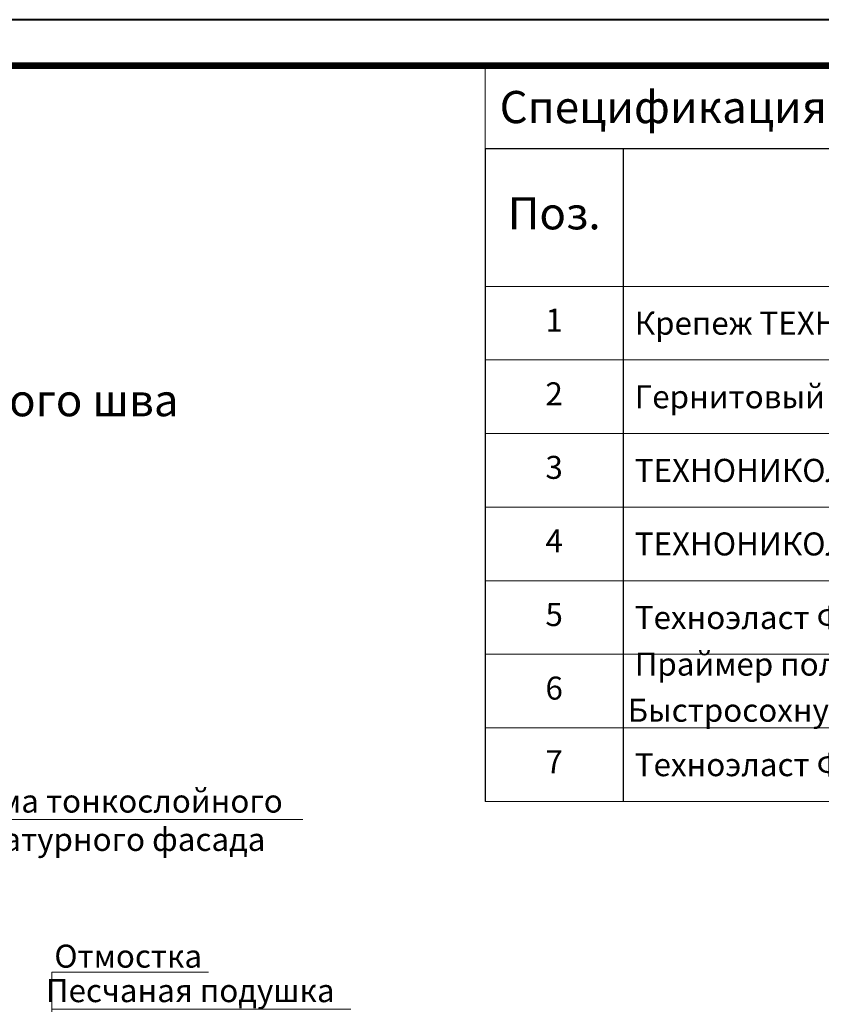
# Model space of a CAD drawing. Units: millimetres. Extents: x 45332 to 181492, y -31745 to 3415.
# Drawn here: x 56759 to 57631, y -26631 to -25560 of the extents above; entities that cross this region are included whole.
import ezdxf
from ezdxf import colors
from ezdxf.entities.mleader import LeaderData, LeaderLine
from ezdxf.enums import TextEntityAlignment as Align
from ezdxf.math import Vec2, Vec3

# ---------------------------------------------------------------- set-up
doc = ezdxf.new("R2010")
doc.units = ezdxf.units.MM
doc.layers.get('0').update_dxf_attribs({"lineweight": 30})
doc.layers.get('DEFPOINTS').update_dxf_attribs({"color": 251, "lineweight": 0})
for name, color, linetype, lineweight, true_color in [('TN-АННОТАЦИИ', 7, 'Continuous', 20, 0x000000), ('TN-АННТОТАЦИИ', 7, 'Continuous', 20, 0x000000), ('TN-ТАБЛИЦЫ', 7, 'Continuous', 40, 0x000000)]:
    doc.layers.add(name, color=color, linetype=linetype, lineweight=lineweight, true_color=true_color)
doc.styles.get("Standard").update_dxf_attribs({"font": 'txt.shx'})
doc.styles.add('TN-Текст', font='isocpeur.ttf')
doc.styles.add('ПТС-Текст-Аннотативный', font='isocpeur.ttf')

# ---------------------------------------------------------------- blocks, each defined once
blk = doc.blocks.new('*U59')
blk.add_lwpolyline([(0, 0), (420, 0), (420, 297), (0, 297)], close=True)
at = {"const_width": 0.7}
blk.add_lwpolyline([(20, 5), (415, 5), (415, 292), (20, 292)], close=True, dxfattribs=at)
at = {"color": 0, "lineweight": 30, "flags": 104}
blk.add_attdef('ФОРМА6', text='', height=3.5, dxfattribs=at).set_placement((350, 12.5), align=Align.MIDDLE_CENTER)
at = {"color": 0, "style": 'TN-Текст', "flags": 8}
blk.add_attdef('ЛИСТ__', text='', height=2.5, dxfattribs=at).set_placement((410, 9.5), align=Align.MIDDLE_CENTER)
blk.add_attdef('ФОРМАТ', (397, 1.5), '', height=2.5, dxfattribs=at)
blk = doc.blocks.new('*T454')
at = {"layer": 'DEFPOINTS', "color": 8, "linetype": 'ByBlock', "lineweight": 0, "transparency": 16777216}
for p, q in [((0, 0), (1850, 0)), ((0, 0), (0, -90)), ((1850, 0), (1850, -90))]:
    blk.add_line(p, q, dxfattribs=at)
at = {"layer": 'TN-ТАБЛИЦЫ', "color": 0, "lineweight": 30, "transparency": 16777216}
for p, q in [((0, -90), (1850, -90)), ((0, -90), (0, -800)), ((150, -90), (150, -800)), ((1150, -90), (1150, -800)), ((1450, -90), (1450, -800)), ((1600, -90), (1600, -800)), ((1850, -90), (1850, -800))]:
    blk.add_line(p, q, dxfattribs=at)
at = {"layer": 'TN-ТАБЛИЦЫ', "color": 0, "linetype": 'ByBlock', "lineweight": 20, "transparency": 16777216}
for p, q in [((0, -240), (1850, -240)), ((0, -320), (1850, -320)), ((0, -400), (1850, -400)), ((0, -480), (1850, -480)), ((0, -560), (1850, -560)), ((0, -640), (1850, -640)), ((0, -720), (1850, -720)), ((0, -800), (1850, -800))]:
    blk.add_line(p, q, dxfattribs=at)
at = {"layer": 'TN-ТАБЛИЦЫ', "color": 7, "lineweight": 13, "transparency": 16777216, "style": 'TN-Текст'}
for s, insert, char_height, width, attachment_point in [('{\\fISOCPEUR|b1|i0|c204|p34; Спецификация на узел \\C1;У.8.3-2023.04}', (5, -45), 35, 1840, 4), ('{\\T0.8;Расход на 1 м.п.}', (1300, -165), 35, 290, 5), ('Поз.', (75, -165), 35, 140, 5), ('Наименование', (650, -165), 35, 990, 5), ('Ед.изм.', (1525, -165), 35, 140, 5), ('Прим.', (1725, -165), 35, 240, 5), ('1', (75, -280), 25, 140, 5), ('\\A1;{\\C256; Крепеж ТЕХНОНИКОЛЬ №01}', (155, -280), 25, 990, 4), ('по проекту', (1300, -280), 25, 290, 5), ('\\A1;шт.', (1525, -280), 25, 140, 5), ('\\A1; Гернитовый шнур ТН Фундамент 40/20{\\H0.7x;\\C256;\\S**^ ;}', (155, -360), 25, 990, 4), ('2', (75, -360), 25, 140, 5), ('1,05', (1300, -360), 25, 290, 5), ('\\A1;м.п.', (1525, -360), 25, 140, 5), ('3', (75, -440), 25, 140, 5), ('{\\C256; \\A1;ТЕХНОНИКОЛЬ ФЛЕКС}', (155, -440), 25, 990, 4), ('\\A1;м{\\H0.7x;\\S2^ ;}', (1525, -440), 25, 140, 5), ('по проекту', (1300, -440), 25, 290, 5), ('\\A1;м{\\H0.7x;\\S2^ ;}', (1525, -520), 25, 140, 5), ('4', (75, -520), 25, 140, 5), ('{\\C256; \\A1;ТЕХНОНИКОЛЬ ФЛЕКС}', (155, -520), 25, 990, 4), ('по проекту', (1300, -520), 25, 290, 5), ('5', (75, -600), 25, 140, 5), ('{\\C256; \\A1;Техноэласт ФУНДАМЕНТ (2 слоя)}', (155, -600), 25, 990, 4), ('\\A1;м{\\H0.7x;\\S2^ ;}', (1525, -600), 25, 140, 5), ('по проекту', (1300, -600), 25, 290, 5), ('\\A1; Праймер полимерный ТЕХНОНИКОЛЬ №08 Быстросохнущий{\\H0.7x;\\S*^ ;}', (155, -680), 25, 990, 4), ('6', (75, -680), 25, 140, 5), ('по проекту', (1300, -680), 25, 290, 5), ('кг', (1525, -680), 25, 140, 5), ('слой усиления', (1725, -760), 25, 240, 5), ('7', (75, -760), 25, 140, 5), ('{\\C256; \\A1;Техноэласт ФУНДАМЕНТ}', (155, -760), 25, 990, 4), ('\\A1;м{\\H0.7x;\\S2^ ;}', (1525, -760), 25, 140, 5), ('по проекту', (1300, -760), 25, 290, 5)]:
    blk.add_mtext(s, dxfattribs=dict(at, insert=insert, char_height=char_height, width=width, attachment_point=attachment_point))
blk = doc.blocks.new('_DotSmall')
at = {"color": 0, "linetype": 'ByBlock', "const_width": 0.5}
blk.add_lwpolyline([(-0.0625, 0, 1), (0.0625, 0, 1)], format="xyb", close=True, dxfattribs=at)

msp = doc.modelspace()

# ---------------------------------------------------------------- block references
msp.add_blockref('*T454', (57265.7, -25610))
at = {"layer": 'TN-ТАБЛИЦЫ', "color": 7, "xscale": 10, "yscale": 10, "zscale": 10}
msp.add_blockref('*U59', (54965.7, -28530), dxfattribs=at)

# ---------------------------------------------------------------- texts
at = {"layer": 'TN-АННТОТАЦИИ', "insert": (57196.9, -25956.2), "char_height": 35, "attachment_point": 3, "style": 'ПТС-Текст-Аннотативный'}
msp.add_mtext_dynamic_manual_height_columns('\\pxqc;{\\fISOCPEUR|b1|i0|c204|p34;Устройство цоколя при наличии деформационного шва}', width=1850, gutter_width=20358.2, heights=[129.4], dxfattribs=at)

# ---------------------------------------------------------------- leaders
at = {"layer": 'TN-АННОТАЦИИ'}
ml = msp.add_multileader_mtext('Standard', dxfattribs=at)
ml.set_content('Система тонкослойного\\P штукатурного фасада', color=256, style='TN-Текст')
ml.set_leader_properties(color=256, linetype='ByLayer', lineweight=-1)
ml.set_arrow_properties(name='DOTSMALL')
ml.build(insert=Vec2(0, 0))
ml.multileader.update_dxf_attribs({"text_left_attachment_type": 6, "text_right_attachment_type": 6, "dogleg_length": 100, "arrow_head_size": 50, "scale": 10})
ctx = ml.context
ctx.base_point, ctx.scale, ctx.char_height, ctx.arrow_head_size, ctx.landing_gap_size, ctx.plane_origin = Vec3(56657.8, -26429.6), 10, 25, 50, 0, Vec3(59835.5, -27114.6)
ctx.left_attachment, ctx.right_attachment, ctx.text_align_type = 6, 6, 1
notes = []
notes.append((ctx, [(0, (1, 1, 0), (56649.6, -26429.6), (1, 0), 8.18, [(0, [(56429.3, -26429.6)], 0, [])])]))
ctx.mtext.insert, ctx.mtext.alignment, ctx.mtext.line_spacing_style, ctx.mtext.flow_direction = Vec3(56842.8, -26397.1), 2, 2, 5
ml = msp.add_multileader_mtext('Standard', dxfattribs=at)
ml.set_content('Отмостка', color=256, style='TN-Текст')
ml.set_leader_properties(color=256, linetype='ByLayer', lineweight=-1)
ml.set_arrow_properties(name='DOTSMALL')
ml.build(insert=Vec2(0, 0))
ml.multileader.update_dxf_attribs({"text_left_attachment_type": 6, "text_right_attachment_type": 6, "dogleg_length": 100, "arrow_head_size": 50, "scale": 10})
ctx = ml.context
ctx.base_point, ctx.scale, ctx.char_height, ctx.arrow_head_size, ctx.landing_gap_size, ctx.plane_origin = Vec3(56802.5, -26595.7), 10, 25, 50, 0, Vec3(58038.7, -27738.1)
ctx.left_attachment, ctx.right_attachment, ctx.text_align_type = 6, 6, 1
notes.append((ctx, [(0, (1, 1, 0), (56794.3, -26595.7), (1, 0), 8.18, [(0, [(56794.3, -27375.7)], 0, [])])]))
ctx.mtext.insert, ctx.mtext.alignment, ctx.mtext.line_spacing_style, ctx.mtext.flow_direction = Vec3(56877.5, -26565.7), 2, 2, 5
ml = msp.add_multileader_mtext('Standard', dxfattribs=at)
ml.set_content('Песчаная подушка', color=256, style='TN-Текст')
ml.set_leader_properties(color=256, linetype='ByLayer', lineweight=-1)
ml.set_arrow_properties(name='DOTSMALL')
ml.build(insert=Vec2(0, 0))
ml.multileader.update_dxf_attribs({"text_left_attachment_type": 6, "text_right_attachment_type": 6, "dogleg_length": 100, "arrow_head_size": 50, "scale": 10})
ctx = ml.context
ctx.base_point, ctx.scale, ctx.char_height, ctx.arrow_head_size, ctx.landing_gap_size, ctx.plane_origin = Vec3(56802.5, -26635.7), 10, 25, 50, 0, Vec3(58038.7, -27738.1)
ctx.left_attachment, ctx.right_attachment, ctx.text_align_type = 6, 6, 1
notes.append((ctx, [(0, (1, 1, 0), (56794.3, -26635.7), (1, 0), 8.18, [(0, [(56794.3, -27419.8)], 0, [])])]))
ctx.mtext.insert, ctx.mtext.alignment, ctx.mtext.line_spacing_style, ctx.mtext.flow_direction = Vec3(56945, -26603.2), 2, 2, 5
for ctx, leaders in notes:
    for number, flags, end, landing, length, lines in leaders:
        leader = LeaderData()
        leader.index, (leader.has_last_leader_line, leader.has_dogleg_vector, leader.attachment_direction) = number, flags
        leader.last_leader_point, leader.dogleg_vector, leader.dogleg_length = Vec3(end), Vec3(landing), length
        for number, points, colour, breaks in lines:
            line = LeaderLine()
            line.index, line.vertices, line.color, line.breaks = number, Vec3.list(points), colors.encode_raw_color(colour), breaks
            leader.lines.append(line)
        ctx.leaders.append(leader)

doc.saveas('drawing.dxf')
